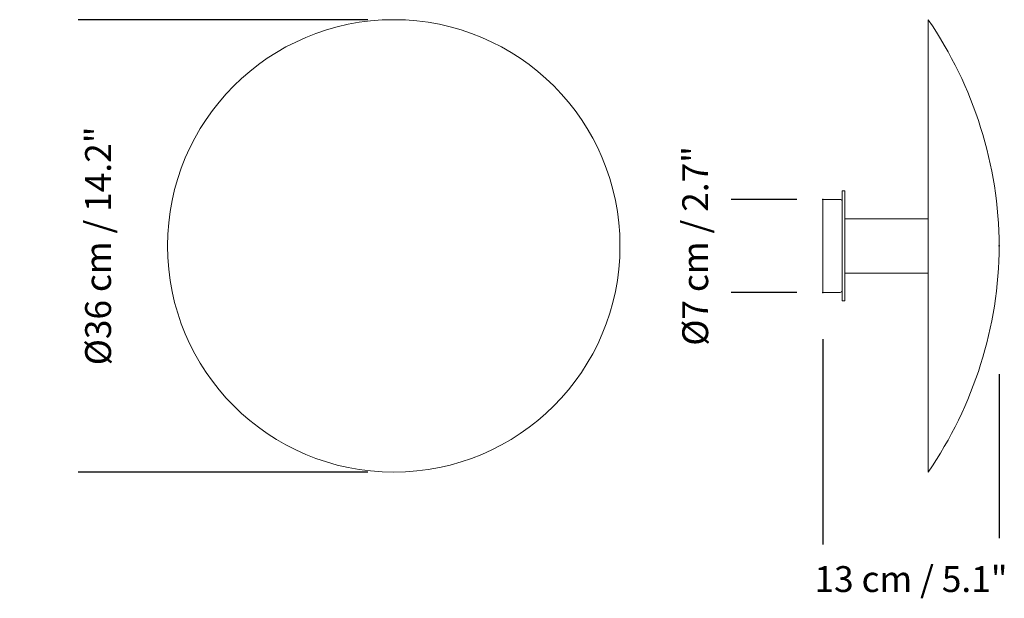
# Model space of a CAD drawing. Units: inches. Extents: x -0.678 to 0.084, y -0.237 to 0.211.
import ezdxf

# ---------------------------------------------------------------- set-up
doc = ezdxf.new("R2010")
doc.units = ezdxf.units.IN
doc.header["$MEASUREMENT"] = 0
doc.layers.add('S&C_cotas', color=251, linetype='Continuous')
doc.layers.add('S&C_vistas', color=1, linetype='Continuous')
doc.styles.add('ARIAL', font='ARIAL.TTF')
doc.dimstyles.new('S&C_cotas', dxfattribs={"dimtxt": 0.02, "dimasz": 0.1, "dimexe": 0.018, "dimexo": 0.02, "dimgap": 0, "dimtad": 0, "dimdec": 0, "dimzin": 0, "dimdsep": 46, "dimtxsty": 'ARIAL', "dimblk": 'NONE', "dimcen": 0, "dimsd1": 1, "dimsd2": 1, "dimclrd": 256, "dimclre": 256, "dimclrt": 256, "dimazin": 0, "dimtfac": 1, "dimtdec": 0, "dimtofl": 0, "dimtmove": 0, "dimatfit": 3, "dimldrblk": 'NONE', "dimfxl": 0, "dimtolj": 1, "dimtzin": 0, "dimarcsym": 0})

# ---------------------------------------------------------------- blocks, each defined once
blk = doc.blocks.new('*D3')
at = {"linetype": 'ByBlock', "lineweight": -2}
for p, q in [((-0.40817, 0.211), (-0.63231, 0.211)), ((-0.40817, -0.139), (-0.63231, -0.139))]:
    blk.add_line(p, q, dxfattribs=at)
at = {"layer": 'DEFPOINTS', "linetype": 'ByBlock'}
for p in [(-0.38817, 0.211), (-0.38817, -0.139)]:
    blk.add_point(p, dxfattribs=at)
at = {"linetype": 'ByBlock', "insert": (-0.61431, 0.036), "char_height": 0.02, "attachment_point": 5, "rotation": 90, "style": 'ARIAL'}
blk.add_mtext('%%c36 cm / 14.2"', dxfattribs=at)
blk = doc.blocks.new('_NONE')

msp = doc.modelspace()

# ---------------------------------------------------------------- linework, layer by layer
at = {"layer": 'S&C_cotas', "linetype": 'Continuous', "lineweight": -2}
for p, q in [((-0.07631, 0.072), (-0.12705, 0.072)), ((-0.07631, 0), (-0.12705, 0)), ((-0.05631, -0.03616), (-0.05631, -0.1949)), ((0.08019, -0.06324), (0.08019, -0.19008))]:
    msp.add_line(p, q, dxfattribs=at)
at = {"layer": 'S&C_cotas', "linetype": 'Continuous'}
for p in [(-0.05631, 0.072), (0.08019, 0.036), (-0.05631, 0), (-0.05631, 0)]:
    msp.add_point(p, dxfattribs=at)
at = {"layer": 'S&C_vistas', "color": 255, "linetype": 'Continuous', "lineweight": 15}
for p, q in [((0.02519, -0.139), (0.02519, 0.211)), ((-0.04131, 0.0785), (-0.04131, -0.0065)), ((-0.03931, 0.0785), (-0.04131, 0.0785)), ((-0.03931, 0.0785), (-0.03931, -0.0065)), ((-0.05631, 0.072), (-0.05631, 0.036)), ((-0.04281, 0.072), (-0.05631, 0.072)), ((0.02519, 0.057), (-0.03928, 0.057)), ((-0.05631, 0.036), (-0.05631, 0)), ((-0.03931, 0.015), (0.02519, 0.015)), ((-0.05631, 0), (-0.04281, 0)), ((-0.04131, -0.0065), (-0.03931, -0.0065))]:
    msp.add_line(p, q, dxfattribs=at)
at = {"layer": 'S&C_vistas', "color": 255, "linetype": 'Continuous', "lineweight": 15, "extrusion": (0, 0, -1)}
msp.add_circle((0.38817, 0.036), 0.175, dxfattribs=at)
at = {"layer": 'S&C_vistas', "color": 255, "linetype": 'Continuous', "lineweight": 15}
for centre, radius, start, end in [((-0.23249, 0.03387), 0.31269, 0.39007, 34.50431), ((-0.04281, 0.0705), 0.0015, 0, 90), ((-0.23249, 0.03813), 0.31269, 325.49569, 359.60993), ((-0.04281, 0.0015), 0.0015, 270, 0)]:
    msp.add_arc(centre, radius, start, end, dxfattribs=at)

# ---------------------------------------------------------------- texts
at = {"layer": 'S&C_cotas', "linetype": 'Continuous', "insert": (-0.15239, 0.036), "char_height": 0.02, "attachment_point": 5, "rotation": 90, "style": 'ARIAL'}
msp.add_mtext('%%C7 cm / 2.7"', dxfattribs=at)
at = {"layer": 'S&C_cotas', "linetype": 'Continuous', "insert": (0.01194, -0.22428), "char_height": 0.02, "attachment_point": 5, "style": 'ARIAL'}
msp.add_mtext('13 cm / 5.1"', dxfattribs=at)

# ---------------------------------------------------------------- dimensions: what is measured, and where the dimension line sits
at = {"layer": 'S&C_cotas', "linetype": 'Continuous'}
dim = msp.add_linear_dim(base=(-0.61431, -0.139), p1=(-0.38817, 0.211), p2=(-0.38817, -0.139), angle=90, text='%%c36 cm / 14.2"', dimstyle='S&C_cotas', dxfattribs=at)
dim.commit()
dim.dimension.update_dxf_attribs({"geometry": '*D3', "text_midpoint": (-0.61431, 0.036)})

doc.saveas('drawing.dxf')
